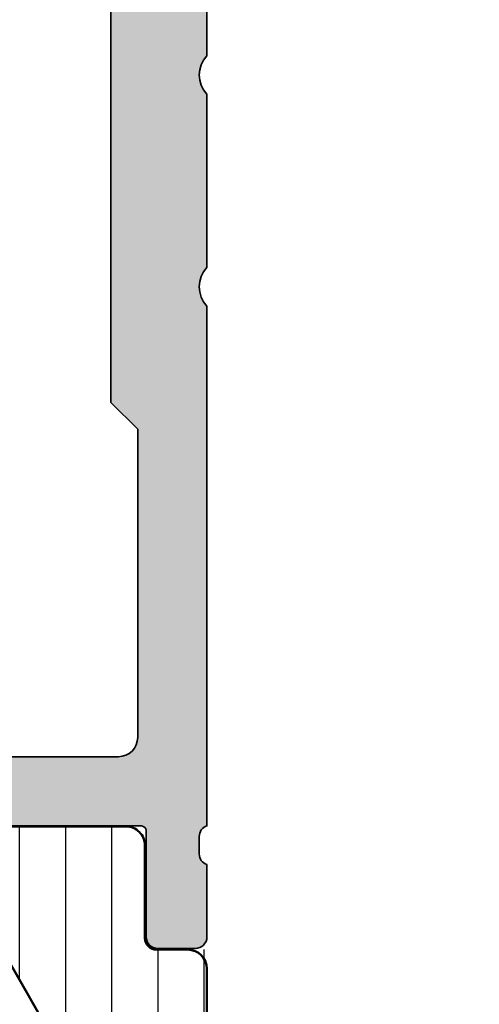
# Model space of a CAD drawing. Units: millimetres. Extents: x 2160 to 23610, y -640 to 3500.
# Drawn here: x 9895 to 9907, y 2238 to 2264 of the extents above; entities that cross this region are included whole.
import ezdxf

# ---------------------------------------------------------------- set-up
doc = ezdxf.new("R2010")
doc.units = ezdxf.units.MM
for name, color, linetype, lineweight in [('S03_AL_Kontur', 255, 'Continuous', 35), ('S04_AL_Schraffur', 253, 'Continuous', 25), ('S07_Isolation_Kontur', 91, 'Continuous', 50), ('S08_Isolation_Schraffur', 91, 'Continuous', 25)]:
    doc.layers.add(name, color=color, linetype=linetype, lineweight=lineweight)
pattern_1 = [(90, (0, 0), (-1.2, 7.347638122934263e-17), [])]

# ---------------------------------------------------------------- blocks, each defined once
blk = doc.blocks.new('224583_0100_s')
at = {"layer": 'S08_Isolation_Schraffur'}
h = blk.add_hatch(dxfattribs=at)
h.set_pattern_fill('_USER', color=256, scale=1.2, angle=90, style=0, pattern_type=0)
h.set_pattern_definition(pattern_1)
edge = h.paths.add_edge_path()
edge.add_arc((0.1999923706054676, 14.85998784472656), 0.1999999999999975, 89.99999999999964, 180)
edge.add_line((-7.629394531194491e-06, 14.85998784472656), (-7.629394531194488e-06, 3.709996999999998))
edge.add_arc((0.4999923706054674, 3.709996999999998), 0.4999999999999986, 179.9999999999999, 270)
edge.add_line((0.4999923706054674, 3.209997), (1.310331333333333, 3.209996999999999))
edge.add_arc((1.310331333333334, 2.909996999999997), 0.300000000000002, 3.979039320256561e-13, 90.00000000000028, ccw=False)
edge.add_line((1.610331333333336, 2.909996999999999), (1.609999382936312, 0.5099986170636917))
edge.add_arc((2.109995360374926, 0.5099959774386137), 0.4999959774455817, 179.9996975188136, 270.0003024811861)
edge.add_line((2.109998000000001, 0.009999999999999789), (5.586539498099476, 0.009999999999999789))
edge.add_arc((5.444228849108125, 0.9998180747228493), 0.9999960709244752, 278.1816080518996, 392.7270160998406)
edge.add_line((6.285481498099471, 1.540453000000001), (4.966981179753999, 3.824162854195989))
edge.add_arc((5.399993896484363, 4.074162828495545), 0.4999999999999891, 180.0000000000007, 209.9999965993455, ccw=False)
edge.add_line((4.899993896484373, 4.074162828495539), (4.899993896484374, 4.48698979785156))
edge.add_arc((3.899691218010756, 4.486380532765652), 1.000302864019413, 0.03489775091250772, 59.96496312108602)
edge.add_line((4.400372299103917, 5.352362215482338), (2.700099114286273, 6.333828227671323))
edge.add_arc((3.200902600486738, 7.200435509205144), 1.000905745911162, 180.0247875411753, 239.9768218981094, ccw=False)
edge.add_line((2.199996948242188, 7.200002493164062), (2.199989318847657, 9.109975637695314))
edge.add_arc((2.999120279290236, 9.110862971027721), 0.7991314530778537, 89.93747316081522, 180.0636196525859, ccw=False)
edge.add_arc((3.000050473464463, 12.90993584539023), 2.999941897703672, 269.998890296383, 360.0011097042238)
edge.add_line((5.999992370605467, 12.90999394824219), (5.999992370605466, 13.75996953417969))
edge.add_line((5.999992370605466, 13.75996953417969), (6.099987792968749, 13.75996953417969))
edge.add_arc((6.099987792968751, 13.95996953417969), 0.1999999999999975, 269.9999999999995, 359.9999999999995)
edge.add_line((6.299987792968747, 13.95996953417968), (6.299987792968749, 14.85998784472656))
edge.add_arc((6.099987792968751, 14.85998784472656), 0.1999999999999984, 359.9999999999995, 450)
edge.add_line((6.099987792968751, 15.05998784472656), (4.170751045426675, 15.05998784472656))
edge.add_arc((4.170751045426674, 14.85998784472656), 0.2000000000000028, 89.99999999999974, 174.9998434473381)
edge.add_line((3.97151215343723, 14.87741953766842), (3.902279979737747, 14.08611707359247))
edge.add_arc((4.201138317721911, 14.05996953417969), 0.2999999999999997, 174.9998434473382, 269.9999999999998)
edge.add_line((4.20113831772191, 13.75996953417969), (4.586555480957032, 13.75996953417969))
edge.add_line((4.586555480957032, 13.75996953417969), (4.589294433593749, 13.75502568652344))
edge.add_arc((3.000047477874763, 12.91316356600269), 1.798454257474942, -208.08962256953225, 27.911238815191325, ccw=False)
edge.add_line((1.413429260252903, 13.75996953417969), (1.798846423489024, 13.75996953417969))
edge.add_arc((1.798846423489024, 14.05996953417969), 0.2999999999999972, 269.9999999999999, 365.0001565526616)
edge.add_line((2.097704761473187, 14.08611707359247), (2.028472587773707, 14.87741953766842))
edge.add_arc((1.829233695784267, 14.85998784472656), 0.199999999999998, 5.000156552662554, 90.00000000000091)
edge.add_line((1.829233695784264, 15.05998784472656), (0.1999923706054687, 15.05998784472656))
at = {"layer": 'S07_Isolation_Kontur'}
for p, q in [((2.699951171875, 6.333913625976561), (2.699996948242188, 6.334005178710936)), ((4.399993896484374, 5.353017629882811), (4.399818420410157, 5.352681936523436))]:
    blk.add_line(p, q, dxfattribs=at)
blk.add_lwpolyline([(-7.629394531194489e-06, 3.709996999999999, 0.4142135623730953), (0.4999923706054671, 3.209997), (1.310331333333334, 3.209997, -0.4142135623730944), (1.610331333333336, 2.909997), (1.609999382936313, 0.5099986170636913, 0.4142166549144967), (2.109998000000001, 0.009999999999999789), (5.586539498099476, 0.00999999999999979, 0.5460410483302799), (6.285481498099472, 1.540453000000001), (4.966981179753999, 3.824162854195988, -0.1316524824920575), (4.899993896484373, 4.07416282849554), (4.899993896484373, 4.48698979785156, 0.2676221631755404), (4.400372299103917, 5.352362215482339), (2.700099114286274, 6.333828227671323, -0.2677248890895107), (2.199996948242188, 7.200002493164063), (2.199989318847657, 9.109975637695314, -0.4148585641804709), (2.999992370604751, 9.909993948184175, 0.4142249079227922), (5.999992370605467, 12.90999394824219), (5.999992370605466, 13.75996953417969), (6.099987792968747, 13.75996953417969, 0.414213562373095), (6.299987792968746, 13.95996953417968), (6.299987792968748, 14.85998784472657, 0.4142135623730976), (6.099987792968752, 15.05998784472656), (4.170751045426673, 15.05998784472656, 0.3888779454619467), (3.971512153437231, 14.87741953766842), (3.902279979737747, 14.08611707359248, 0.4400113462344535), (4.201138317721912, 13.75996953417969), (4.586665695496623, 13.75996953417969, -1.66723172359438), (1.413429260252903, 13.75996953417969), (1.798846423489023, 13.75996953417969, 0.4400113462344533), (2.097704761473187, 14.08611707359247), (2.028472587773707, 14.87741953766842, 0.3888779454619469), (1.829233695784264, 15.05998784472656), (0.1999923706054712, 15.05998784472657, 0.4142135623730969), (-7.629394531194491e-06, 14.85998784472656)], format="xyb", close=True, dxfattribs=at)
blk = doc.blocks.new('224581_0200_s')
at = {"layer": 'S08_Isolation_Schraffur'}
h = blk.add_hatch(dxfattribs=at)
h.set_pattern_fill('LINIE', color=256, scale=1.2, angle=90, style=0)
h.set_pattern_definition(pattern_1)
h.paths.add_polyline_path([(5.301918260240181, 17.48999529203046, -0.6426580779537718), (6.285481498099455, 15.95954228338621), (4.039011283692735, 12.04962795429141, 0.5766514191956219), (4.212425701844338, 11.74999141693115), (6.099155752811384, 11.74999141693115, -0.4154232938213177), (6.299995422363283, 11.5491594083367), (6.299995422363279, 10.6507632083324, -0.4153621202894098), (6.099197661055506, 10.44997310638428), (3.999992370605463, 10.44997310638428, 0.4131238755500359), (3.79999542236328, 10.24999141693107), (3.799995422363281, 8.949971199035643, 0.4130659365041989), (3.999999999999564, 8.749958992004393), (4.35499572753904, 8.749958992004393, -2.20216048510782), (1.995274690261267, 9.150720810310432, -0.4199643883604092), (2.199996948242188, 8.950754735189626), (2.199996948242188, 10.34996700286865, 0.3639851659877202), (2.03400157544655, 10.54700405403368), (0.1999969482421869, 10.70748043060303, -0.4141912170818524), (-3.33066907387547e-16, 10.90827618512275), (5.7789553022786e-17, 14.28999821823644), (1.310331369553372, 14.28999838897209, 0.4142540356571993), (1.610331327593927, 14.59003988279928), (1.609930226745895, 17.48999540415964)])
at = {"layer": 'S07_Isolation_Kontur'}
blk.add_lwpolyline([(1.310331369553372, 14.28999838897209, 0.4142540356571995), (1.610331327593927, 14.59003988279928), (1.609999382936028, 16.9899967719084, -0.4142166549144977), (2.109997999999717, 17.4899953889721), (5.586539498099468, 17.48999528338624, -0.5460410483302787), (6.285481498099462, 15.95954228338623), (4.039011283692735, 12.04962795429141, 0.5766514191956277), (4.212425701844341, 11.74999141693115), (6.099990844726567, 11.74999141693115, -0.4130048648559601), (6.299995422363283, 11.5499792098999), (6.299995422363279, 10.64998531341552, -0.4130659365048324), (6.099990844726573, 10.44997310638428), (3.999992370605463, 10.44997310638428, 0.4131238755499246), (3.79999542236328, 10.24999141693115), (3.799995422363281, 8.949971199035643, 0.4130659365048351), (4.000000000000001, 8.749958992004393), (4.35499572753904, 8.749958992004393, -1.786199737492122), (1.644996643066406, 8.749958992004393), (1.999992370605469, 8.749958992004395, 0.4130577144917563), (2.199996948242188, 8.949971199035645), (2.199996948242188, 10.34996700286865, 0.413054711703699), (1.999999999999995, 10.5499792098999), (0.1999969482421869, 10.70748043060303, -0.4130465342687129), (-3.330669073875469e-16, 10.90749263763428), (0, 13.78999828338623, -0.4142135242092262), (0.4999999348501949, 14.28999828338623)], format="xyb", close=True, dxfattribs=at)
blk = doc.blocks.new('224583_s')
for name, p in [('224581_0200_s', (0, 5)), ('224583_0100_s', (0, 0))]:
    blk.add_blockref(name, p)
blk = doc.blocks.new('375310_s')
at = {"layer": 'S04_AL_Schraffur'}
h = blk.add_hatch(color=256, dxfattribs=at)
edge = h.paths.add_edge_path()
edge.add_arc((-81.50002094818804, -1.499979051811946), 1.499979051958224, 89.99919982698273, 180.0008001730173)
edge.add_line((-82.99999999999999, -1.499999999999999), (-82.99999999999999, -6.000000000000003))
edge.add_arc((-82.49997331996968, -5.99997331996969), 0.5000266807420884, 180.0030571431362, 269.9969428568634)
edge.add_line((-82.5, -6.5), (-81.19998168945312, -6.500000000000002))
edge.add_arc((-81.19997136934258, -6.000010320110548), 0.4999896799959603, 269.9988173780336, 360.0011826219664)
edge.add_line((-80.69998168945312, -6), (-80.69998168945312, -5.5))
edge.add_line((-80.69998168945312, -5.5), (-81.69998168945312, -5.5))
edge.add_line((-81.69998168945312, -5.5), (-81.69998168945312, -3.20001220703125))
edge.add_arc((-80.70003809262776, -3.19995580385661), 0.9999435984161095, 89.99676815385908, 180.003231846141, ccw=False)
edge.add_line((-80.69998168945312, -2.20001220703125), (-76.69998168945312, -2.20001220703125))
edge.add_arc((-76.69997606790801, -3.200006585486137), 0.9999943784706875, -0.00032209261900106867, 90.00032209262002, ccw=False)
edge.add_line((-75.69998168945312, -3.200012207031233), (-75.69998168945312, -5.5))
edge.add_line((-75.69998168945312, -5.5), (-76.69998168945312, -5.5))
edge.add_line((-76.69998168945312, -5.5), (-76.69998168945312, -6))
edge.add_arc((-76.19999200956366, -6.000010320110534), 0.4999896799959737, 179.9988173780352, 270.0011826219647)
edge.add_line((-76.19998168945312, -6.5), (-73.5, -6.5))
edge.add_arc((-73.49997947233241, -6.999979472332417), 0.4999794727538198, -0.0023523940096197293, 90.002352394009, ccw=False)
edge.add_line((-73, -7.00000000000001), (-73, -14.50000000000001))
edge.add_arc((-72.49997586024507, -14.49997586024507), 0.500024140337627, 180.0027660786064, 269.9972339213987)
edge.add_line((-72.49999999999997, -15), (-71.19998168945312, -15))
edge.add_arc((-71.19996880787694, -14.50001288157619), 0.4999871185897567, 269.9985238420724, 360.001476157928)
edge.add_line((-70.69998168945312, -14.5), (-70.69998168945312, -14))
edge.add_line((-70.69998168945312, -14), (-71.69998168945312, -14))
edge.add_line((-71.69998168945312, -14), (-71.69998168945312, -12.50000000000001))
edge.add_arc((-70.69999824312256, -12.49998344633057), 0.9999834464675746, 89.99905152890432, 180.0009484710948, ccw=False)
edge.add_line((-70.69998168945311, -11.5), (-66.69998168945312, -11.5))
edge.add_arc((-66.7000145031128, -12.50003281365966), 1.000032814198014, 0.0018800225187760589, 89.99811997748151, ccw=False)
edge.add_line((-65.69998168945314, -12.49999999999999), (-65.69998168945314, -14))
edge.add_line((-65.69998168945314, -14), (-66.69998168945314, -14))
edge.add_line((-66.69998168945314, -14), (-66.69998168945314, -14.5))
edge.add_arc((-66.19999457102931, -14.50001288157617), 0.4999871185897709, 179.9985238420736, 270.0014761579228)
edge.add_line((-66.19998168945317, -15), (-64.89999389648439, -15))
edge.add_arc((-64.8999810149082, -14.50001288157618), 0.4999871185897549, 269.9985238420724, 360.0014761579299)
edge.add_line((-64.39999389648439, -14.49999999999998), (-64.39999389648439, -12.00001525878906))
edge.add_arc((-63.8999937088434, -12.00001544643004), 0.5000001876410206, 90.00002150206569, 179.9999784979348, ccw=False)
edge.add_line((-63.8999938964844, -11.50001525878906), (-58.50000000000002, -11.50001525878906))
edge.add_arc((-58.4999900378681, -12.00000529665717), 0.4999900379673515, -0.001141598971514668, 90.00114159897328, ccw=False)
edge.add_line((-57.99999999999999, -12.00001525878907), (-57.99999999999999, -19.30000305175783))
edge.add_arc((-57.49994741763042, -19.29995046938823), 0.5000525851341845, 180.0060248620847, 269.9939751379158)
edge.add_line((-57.50000000000001, -19.80000305175781), (-55.00000000000001, -19.80000305175782))
edge.add_line((-55.00000000000001, -19.80000305175782), (-55, -26.5))
edge.add_arc((-55.52497579233248, -27), 0.724982470501948, -43.60413838361188, 43.60413838361188, ccw=False)
edge.add_line((-55, -27.5), (-55, -32))
edge.add_arc((-55.52497579233248, -32.5), 0.7249824705019556, -43.60413838361171, 43.60413838361171, ccw=False)
edge.add_line((-55, -33), (-55.00000000000001, -46.49992480090565))
edge.add_arc((-55.07883644654304, -46.76744539289876), 0.2788950563274236, -1.16458937409692, 73.58012358051019, ccw=False)
edge.add_line((-54.79999900000001, -46.77311380089713), (-54.79999900000001, -47.22670780089714))
edge.add_arc((-55.07886709564318, -47.2323684603742), 0.2789255417371434, -73.57540544464621, 1.1628700728865056, ccw=False)
edge.add_line((-55.00000000000001, -47.49991180089713), (-55.00000000000003, -49.37992280090563))
edge.add_arc((-54.70000000000003, -49.37992280090564), 0.2999999999999972, 179.9999999999987, 270)
edge.add_line((-54.70000000000003, -49.67992280090564), (-53.72002568095724, -49.67992280090564))
edge.add_arc((-53.72002568095724, -49.37992280090563), 0.3000000000000114, 269.9999999999987, 359.9999999999986)
edge.add_line((-53.42002568095722, -49.37992280090564), (-53.42002568095725, -46.61992480090565))
edge.add_arc((-53.3001008800516, -46.61992480090566), 0.1199248009056433, 89.99999999999318, 179.9999999999932, ccw=False)
edge.add_line((-53.30010088005159, -46.50000000000001), (-48.99996948242189, -46.5))
edge.add_arc((-48.99996948242189, -47), 0.5, 0, 90, ccw=False)
edge.add_line((-48.4999694824219, -47), (-48.49996948242188, -47.70000000000002))
edge.add_line((-48.49996948242188, -47.70000000000002), (-49.88146494004425, -50.09282032302754))
edge.add_arc((-49.76184969777357, -50.16188021535169), 0.1381197846483158, 150.0000000000047, 275.6225775507978)
edge.add_arc((-50.23819272359567, -45.3233911381524), 4.999999999999796, 275.6225775507939, 342.2515836439304)
edge.add_arc((-44.99997993504636, -46.99999665440718), 0.4999890250126688, 89.9999999999992, 162.2515836439301, ccw=False)
edge.add_line((-44.99997993504635, -46.50000762939452), (-14.99998954737552, -46.50000762939455))
edge.add_arc((-14.99998954737556, -46.99999665440717), 0.4999890250126242, 17.748416356066514, 89.99999999999528, ccw=False)
edge.add_arc((-9.761776758826262, -45.32339113815235), 4.99999999999984, 197.7484163560704, 264.377422449207)
edge.add_arc((-10.2381197846483, -50.16188021535171), 0.1381197846482885, 264.3774224492036, 389.9999999999972)
edge.add_line((-10.11850454237763, -50.09282032302757), (-11.5, -47.7))
edge.add_line((-11.5, -47.7), (-11.5, -47))
edge.add_arc((-10.99999999999999, -47), 0.5000000000000053, 90, 180, ccw=False)
edge.add_line((-10.99999999999999, -46.49999999999999), (-6.699868602370284, -46.5))
edge.add_arc((-6.699868602370289, -46.61992480090566), 0.1199248009056575, 0, 89.99999999999739, ccw=False)
edge.add_line((-6.579943801464637, -46.61992480090566), (-6.579943801464636, -49.37992280090563))
edge.add_arc((-6.279943801464626, -49.37992280090563), 0.3000000000000105, 180, 269.9999999999998)
edge.add_line((-6.279943801464626, -49.67992280090564), (-5.299969482421862, -49.67992280090564))
edge.add_arc((-5.299969482421863, -49.37992280090563), 0.3000000000000114, 270.0000000000002, 360.0000000000014)
edge.add_line((-4.999969482421847, -49.37992280090563), (-4.999969482421846, -47.49991180089712))
edge.add_arc((-4.92110238677868, -47.23236846037419), 0.2789255417371436, 178.8371299271121, 253.57540544464518, ccw=False)
edge.add_line((-5.199970482421848, -47.22670780089712), (-5.199970482421848, -46.77311380089711))
edge.add_arc((-4.921175582883913, -46.76744625782484), 0.2788525005318099, 106.4198764194912, 181.1645893740975, ccw=False)
edge.add_line((-5.000000000000001, -46.4999664860305), (-5, -20.19998931884766))
edge.add_arc((-4.499956440568692, -20.20003287827896), 0.500043561328567, 90.00499110831157, 179.9950088916884, ccw=False)
edge.add_line((-4.5, -19.69998931884766), (-2.20001220703125, -19.69998931884766))
edge.add_arc((-2.199961433097069, -20.19993854491348), 0.4999492286440736, -0.005818855147992963, 90.005818855148, ccw=False)
edge.add_line((-1.70001220703125, -20.19998931884766), (-1.70001220703125, -21.19998931884766))
edge.add_arc((-1.199964813617762, -21.19994192543417), 0.5000473956594107, 180.0054303703954, 269.9945696296049)
edge.add_line((-1.200012207031249, -21.69998931884766), (-0.7000122070312477, -21.69998931884766))
edge.add_arc((-0.699965253119001, -21.2000362727599), 0.4999530482926306, 269.9946189726885, 360.005381027311)
edge.add_line((-0.20001220703125, -21.19998931884766), (-0.20001220703125, -15.49999237060547))
edge.add_arc((-1.199957704828809, -15.49994549741084), 0.9999454988961676, 359.9973142173965, 450.0031229163778)
edge.add_line((-1.200012207031247, -14.5), (-1.70001220703125, -14.5))
edge.add_line((-1.70001220703125, -14.5), (-1.70001220703125, -16.99999237060546))
edge.add_arc((-2.699976266517435, -17.00002831111929), 0.9999640601320686, -90.00205931376712, 0.0020593137679156825, ccw=False)
edge.add_line((-2.700012207031252, -17.99999237060547), (-3.999999999999999, -17.99999237060547))
edge.add_arc((-3.999999964696681, -16.99999233530215), 1.00000003530332, 180.0000020227307, 269.99999797726895, ccw=False)
edge.add_line((-5.000000000000002, -16.99999237060546), (-5, -10))
edge.add_arc((-4.474980495086104, -9.5), 0.7250141243727823, 136.3982440736455, 223.6017559263545, ccw=False)
edge.add_line((-5, -9), (-5, -3))
edge.add_arc((-3.999990495248934, -3.000009504751066), 1.000009504796236, 90.00054457694552, 179.9994554230547, ccw=False)
edge.add_line((-4.000000000000003, -2), (-2.70001220703125, -2))
edge.add_arc((-2.699963233550076, -2.999951026518826), 0.9999510277180856, -0.0028061112021191548, 90.00280611120212, ccw=False)
edge.add_line((-1.70001220703125, -3), (-1.70001220703125, -4.5))
edge.add_line((-1.70001220703125, -4.5), (-1.0999755859375, -4.5))
edge.add_line((-1.0999755859375, -4.5), (0, -3.4000244140625))
edge.add_line((0, -3.4000244140625), (0, 0))
edge.add_line((0, 0), (-81.49999999999999, 0))
edge = h.paths.add_edge_path(flags=16)
edge.add_line((-56.19998168945313, -2.700012207031257), (-56.19998168945312, -17.60000000000001))
edge.add_arc((-55.69999457102929, -17.60001288157617), 0.4999871185897709, 179.9985238420744, 270.0014761579268)
edge.add_line((-55.69998168945311, -18.1), (-54.19998168945313, -18.1))
edge.add_arc((-54.20000330741243, -19.10002161795931), 1.000021618192976, 0.0012385910546868217, 89.9987614089465, ccw=False)
edge.add_line((-53.19998168945312, -19.09999999999999), (-53.19998168945312, -23.80000305175781))
edge.add_line((-53.19998168945312, -23.80000305175781), (-52.50000000000001, -24.49999999999999))
edge.add_line((-52.50000000000001, -24.49999999999999), (-52.5, -35.49999999999999))
edge.add_line((-52.5, -35.49999999999999), (-53.19998168945313, -36.20000457763672))
edge.add_line((-53.19998168945313, -36.20000457763672), (-53.19998168945313, -44.20000457763671))
edge.add_arc((-52.69998150181215, -44.20000438999573), 0.5000001876410206, 180.0000215020642, 269.9999784979343)
edge.add_line((-52.69998168945314, -44.70000457763672), (-7.29998779296875, -44.70000457763672))
edge.add_arc((-7.300014966635165, -44.19997740397031), 0.5000271744047784, 270.0031137035745, 359.9968862964261)
edge.add_line((-6.799987792968755, -44.20000457763672), (-6.79998779296875, -2.70001220703125))
edge.add_arc((-7.299999333733093, -2.700023747795593), 0.5000115408975294, 0.001322443654245784, 89.99867755634581)
edge.add_line((-7.29998779296875, -2.20001220703125), (-55.69998168945313, -2.20001220703125))
edge.add_arc((-55.70022652761401, -2.699767368870369), 0.4997552218142096, 89.97192987040236, 180.0280701295984)
edge = h.paths.add_edge_path(flags=16)
edge.add_line((-73.89999389648438, -2.70001220703125), (-73.89999389648438, -4.200012207031235))
edge.add_arc((-73.39994103488212, -4.19995934542899), 0.5000528643963099, 180.0060568530414, 269.9939431469589)
edge.add_line((-73.39999389648436, -4.700012207031246), (-72.19998168945312, -4.700012207031249))
edge.add_arc((-72.19997606790803, -5.700006585486148), 0.9999943784706995, -0.0003220926191715989, 90.00032209261917, ccw=False)
edge.add_line((-71.19998168945312, -5.700012207031246), (-71.19998168945312, -9.200012207031243))
edge.add_arc((-70.69996587499506, -9.199996392573174), 0.5000158147081558, 180.0018121460884, 269.9981878539135)
edge.add_line((-70.69998168945311, -9.700012207031252), (-58.5, -9.70001220703125))
edge.add_arc((-58.4997551618391, -9.200257045192153), 0.499755221814187, 269.9719298703999, 360.0280701296001)
edge.add_line((-58, -9.20001220703125), (-58, -2.70001220703125))
edge.add_arc((-58.4997551618391, -2.699767368870346), 0.499755221814187, 359.9719298703998, 450.0280701296001)
edge.add_line((-58.5, -2.20001220703125), (-73.39999389648438, -2.20001220703125))
edge.add_arc((-73.39997229062385, -2.700033812891776), 0.5000216063273191, 90.002475742259, 179.9975242577409)
at = {"layer": 'S03_AL_Kontur'}
blk.add_lwpolyline([(-55.00000000000001, -19.80000305175782), (-55, -26.5, -0.4000133563389457), (-55, -27.5), (-55, -32, -0.4000133563389441), (-55, -33), (-55.00000000000001, -46.49992480090565, -0.338212474236961), (-54.79999900000001, -46.77311380089713), (-54.79999900000001, -47.22670780089714, -0.3381811729244406), (-55.00000000000001, -47.49991180089713), (-55.00000000000003, -49.37992280090563, 0.414213562373095), (-54.70000000000003, -49.67992280090564), (-53.72002568095724, -49.67992280090564, 0.414213562373095), (-53.42002568095722, -49.37992280090564), (-53.42002568095725, -46.61992480090565, -0.414213562373095), (-53.30010088005159, -46.50000000000001), (-48.99996948242189, -46.5, -0.4142135623730909)], format="xyb", dxfattribs=at)
blk.add_lwpolyline([(-56.19998168945313, -2.700012207031257), (-56.19998168945312, -17.60000000000001, 0.4142286545476758), (-55.69998168945311, -18.1), (-54.19998168945313, -18.1, -0.4142008991961711), (-53.19998168945312, -19.09999999999999), (-53.19998168945312, -23.80000305175781), (-52.50000000000001, -24.49999999999999), (-52.5, -35.49999999999999), (-53.19998168945313, -36.20000457763672), (-53.19998168945313, -44.20000457763671, 0.4142133425381058), (-52.69998168945314, -44.70000457763672), (-7.299987792968749, -44.70000457763672, 0.4141817285310249), (-6.799987792968755, -44.20000457763672), (-6.79998779296875, -2.70001220703125, 0.4142000419033381), (-7.29998779296875, -2.20001220703125), (-55.69998168945313, -2.20001220703125, 0.414500577756385)], format="xyb", close=True, dxfattribs=at)
blk = doc.blocks.new('396660_s')
for name, p in [('375310_s', (-25, 80.00000000000001)), ('224583_s', (-79.99999999999999, 11))]:
    blk.add_blockref(name, p)

msp = doc.modelspace()

# ---------------------------------------------------------------- block references
at = {"layer": 'S03_AL_Kontur', "xscale": -1}
msp.add_blockref('396660_s', (9820.070399452437, 2209.48937693834), dxfattribs=at)

doc.saveas('drawing.dxf')
